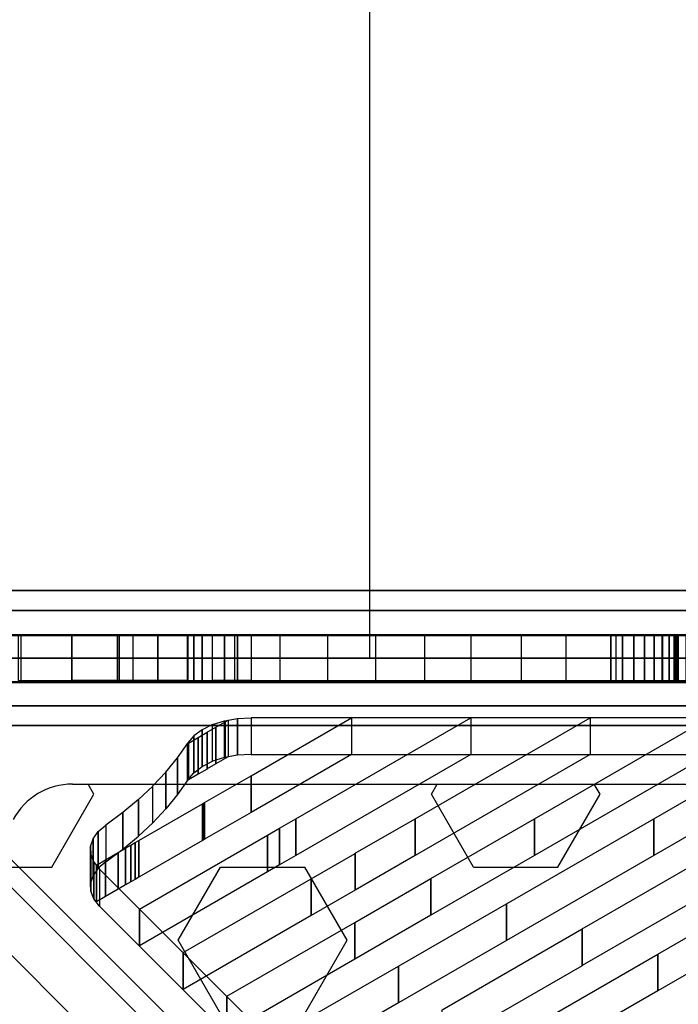
# Model space of a CAD drawing. Extents: x -27916 to -12780, y 7761 to 23526.
# Drawn here: x -18214 to -17922, y 13381 to 13819 of the extents above; entities that cross this region are included whole.
import ezdxf

# ---------------------------------------------------------------- set-up
doc = ezdxf.new("R2010")
doc.units = 0
doc.header["$LTSCALE"] = 350
doc.header["$MEASUREMENT"] = 0
doc.layers.add('COPENHAGEN.01', color=7, linetype='CONTINUOUS')

msp = doc.modelspace()

# ---------------------------------------------------------------- linework, layer by layer
at = {"layer": 'COPENHAGEN.01'}
for p, q in [((-18058.71811, 13535.20651), (-18058.71811, 16449.20651)), ((-18233.11811, 13565.20651), (-17010.11811, 13565.20651)), ((-17010.11811, 13565.20651), (-18233.11811, 13565.20651)), ((-18233.11811, 13565.20651), (-17010.11811, 13565.20651)), ((-17010.11811, 13565.20651), (-18233.11811, 13565.20651)), ((-18233.11811, 13565.20651), (-17010.11811, 13565.20651)), ((-17010.11811, 13565.20651), (-18233.11811, 13565.20651)), ((-17010.11811, 13556.41971), (-18233.11811, 13556.41971)), ((-18233.11811, 13556.41971), (-17010.11811, 13556.41971)), ((-17010.11811, 13556.41971), (-18233.11811, 13556.41971)), ((-18233.11811, 13556.41971), (-17010.11811, 13556.41971)), ((-17010.11811, 13556.41971), (-18233.11811, 13556.41971)), ((-18233.11811, 13556.41971), (-17010.11811, 13556.41971)), ((-17010.11811, 13556.41971), (-18233.11811, 13556.41971)), ((-18233.11811, 13556.41971), (-17010.11811, 13556.41971)), ((-17010.11811, 13556.41971), (-18233.11811, 13556.41971)), ((-18233.11811, 13556.41971), (-17010.11811, 13556.41971)), ((-17010.11811, 13556.41971), (-18233.11811, 13556.41971)), ((-18233.11811, 13556.41971), (-17010.11811, 13556.41971)), ((-18215.01811, 13545.20651), (-18191.01811, 13545.20651)), ((-18215.01811, 13545.20651), (-18191.01811, 13545.20651)), ((-18170.11811, 13545.20651), (-18191.01811, 13545.20651)), ((-18170.11811, 13545.20651), (-18191.01811, 13545.20651)), ((-18152.91811, 13545.20651), (-18170.11811, 13545.20651)), ((-18152.91811, 13545.20651), (-18170.11811, 13545.20651)), ((-18139.61811, 13545.20651), (-18152.91811, 13545.20651)), ((-18139.61811, 13545.20651), (-18152.91811, 13545.20651)), ((-18139.59811, 13545.20651), (-18136.92451, 13545.20651)), ((-18139.59811, 13545.20651), (-18136.92451, 13545.20651)), ((-18136.92451, 13545.20651), (-18133.19811, 13545.20651)), ((-18136.92451, 13545.20651), (-18133.19811, 13545.20651)), ((-18133.19811, 13545.20651), (-18128.61811, 13545.20651)), ((-18133.19811, 13545.20651), (-18128.61811, 13545.20651)), ((-18123.31811, 13545.20651), (-18128.61811, 13545.20651)), ((-18123.31811, 13545.20651), (-18128.61811, 13545.20651)), ((-18117.51811, 13545.20651), (-18123.31811, 13545.20651)), ((-18117.51811, 13545.20651), (-18123.31811, 13545.20651)), ((-18111.51811, 13545.20651), (-18117.51811, 13545.20651)), ((-18111.51811, 13545.20651), (-18117.51811, 13545.20651)), ((-18111.51811, 13545.20651), (-17621.61811, 13545.20651)), ((-16893.11811, 13535.20651), (-18350.11811, 13535.20651)), ((-17010.11811, 13535.20651), (-18233.11811, 13535.20651)), ((-18233.11811, 13535.20651), (-17010.11811, 13535.20651)), ((-17010.11811, 13535.20651), (-18233.11811, 13535.20651)), ((-18233.11811, 13535.20651), (-17010.11811, 13535.20651)), ((-17010.11811, 13535.20651), (-18233.11811, 13535.20651)), ((-18233.11811, 13535.20651), (-17010.11811, 13535.20651)), ((-17010.11811, 13535.20651), (-18233.11811, 13535.20651)), ((-18233.11811, 13535.20651), (-17010.11811, 13535.20651)), ((-17010.11811, 13535.20651), (-18233.11811, 13535.20651)), ((-18233.11811, 13535.20651), (-17010.11811, 13535.20651)), ((-17010.11811, 13535.20651), (-18233.11811, 13535.20651)), ((-18233.11811, 13535.20651), (-17010.11811, 13535.20651)), ((-18215.01811, 13525.20651), (-18191.01811, 13525.20651)), ((-18215.01811, 13525.20651), (-18191.01811, 13525.20651)), ((-18170.11811, 13525.20651), (-18191.01811, 13525.20651)), ((-18170.11811, 13525.20651), (-18191.01811, 13525.20651)), ((-18152.91811, 13525.20651), (-18170.11811, 13525.20651)), ((-18152.91811, 13525.20651), (-18170.11811, 13525.20651)), ((-18139.61811, 13525.20651), (-18152.91811, 13525.20651)), ((-18139.61811, 13525.20651), (-18152.91811, 13525.20651)), ((-18139.59811, 13525.20651), (-18136.92451, 13525.20651)), ((-18139.59811, 13525.20651), (-18136.92451, 13525.20651)), ((-18136.92451, 13525.20651), (-18133.19811, 13525.20651)), ((-18136.92451, 13525.20651), (-18133.19811, 13525.20651)), ((-18133.19811, 13525.20651), (-18128.61811, 13525.20651)), ((-18133.19811, 13525.20651), (-18128.61811, 13525.20651)), ((-18123.31811, 13525.20651), (-18128.61811, 13525.20651)), ((-18123.31811, 13525.20651), (-18128.61811, 13525.20651)), ((-18117.51811, 13525.20651), (-18123.31811, 13525.20651)), ((-18117.51811, 13525.20651), (-18123.31811, 13525.20651)), ((-18111.51811, 13525.20651), (-18117.51811, 13525.20651)), ((-18111.51811, 13525.20651), (-18117.51811, 13525.20651)), ((-18111.51811, 13525.20651), (-17621.61811, 13525.20651)), ((-17010.11811, 13513.99331), (-18233.11811, 13513.99331)), ((-18233.11811, 13513.99331), (-17010.11811, 13513.99331)), ((-17010.11811, 13513.99331), (-18233.11811, 13513.99331)), ((-18233.11811, 13513.99331), (-17010.11811, 13513.99331)), ((-17010.11811, 13513.99331), (-18233.11811, 13513.99331)), ((-18233.11811, 13513.99331), (-17010.11811, 13513.99331)), ((-17010.11811, 13513.99331), (-18233.11811, 13513.99331)), ((-18233.11811, 13513.99331), (-17010.11811, 13513.99331)), ((-17010.11811, 13513.99331), (-18233.11811, 13513.99331)), ((-18233.11811, 13513.99331), (-17010.11811, 13513.99331)), ((-17010.11811, 13513.99331), (-18233.11811, 13513.99331)), ((-18233.11811, 13513.99331), (-17010.11811, 13513.99331)), ((-17010.11811, 13505.20651), (-18233.11811, 13505.20651)), ((-18233.11811, 13505.20651), (-17010.11811, 13505.20651)), ((-17010.11811, 13505.20651), (-18233.11811, 13505.20651)), ((-18233.11811, 13505.20651), (-17010.11811, 13505.20651)), ((-17010.11811, 13505.20651), (-18233.11811, 13505.20651)), ((-18233.11811, 13505.20651), (-17010.11811, 13505.20651)), ((-17675.67199, 12890.76039), (-18287.17199, 13502.26039)), ((-18287.17199, 13502.26039), (-17675.67199, 12890.76039)), ((-18270.35218, 13497.86699), (-17658.85218, 12886.36699)), ((-17658.85218, 12886.36699), (-18270.35218, 13497.86699)), ((-17695.06539, 12880.15378), (-18306.56539, 13491.65378)), ((-18306.56539, 13491.65378), (-17695.06539, 12880.15378)), ((-17654.45878, 12869.54718), (-18265.95878, 13481.04718)), ((-18265.95878, 13481.04718), (-17654.45878, 12869.54718)), ((-18190.85418, 13479.20651), (-17052.38204, 13479.20651)), ((-18190.85418, 13479.20651), (-17052.38204, 13479.20651)), ((-18190.85418, 13479.20651), (-17052.38204, 13479.20651)), ((-18181.36811, 13474.67247), (-18183.98584, 13479.20651)), ((-18031.36811, 13474.67247), (-18028.75038, 13479.20651)), ((-17956.36811, 13474.67247), (-17958.98584, 13479.20651)), ((-18200.11811, 13442.19652), (-18181.36811, 13474.67247)), ((-18012.61811, 13442.19652), (-18031.36811, 13474.67247)), ((-17975.11811, 13442.19652), (-17956.36811, 13474.67247)), ((-17665.06539, 12850.15378), (-18276.56539, 13461.65378)), ((-18276.56539, 13461.65378), (-17665.06539, 12850.15378)), ((-18231.16374, 13442.19652), (-18200.11811, 13442.19652)), ((-18143.86811, 13409.72057), (-18125.11811, 13442.19652)), ((-18125.11811, 13442.19652), (-18087.61811, 13442.19652)), ((-18068.86811, 13409.72057), (-18087.61811, 13442.19652)), ((-18012.61811, 13442.19652), (-17975.11811, 13442.19652)), ((-18125.11811, 13377.24462), (-18143.86811, 13409.72057)), ((-18087.61811, 13377.24462), (-18068.86811, 13409.72057))]:
    msp.add_line(p, q, dxfattribs=at)
for points in [[(-17292.93504, 13524.70651), (-18290.45772, 13524.70651), (-18290.45772, 13545.70651), (-17292.93504, 13545.70651), (-17292.93504, 13524.70651)], [(-17801.72314, 13524.70651), (-18290.37897, 13524.70651), (-18290.37897, 13545.70651), (-17801.72314, 13545.70651), (-17801.72314, 13524.70651)], [(-17907.96019, 13524.70651), (-18290.05715, 13524.70651), (-18290.05715, 13545.70651), (-17907.96019, 13545.70651), (-17907.96019, 13524.70651)], [(-17929.0023, 13524.70651), (-18290.01352, 13524.70651), (-18290.01352, 13545.70651), (-17929.0023, 13545.70651), (-17929.0023, 13524.70651)], [(-17870.03902, 13524.70651), (-18289.9529, 13524.70651), (-18289.9529, 13545.70651), (-17870.03902, 13545.70651), (-17870.03902, 13524.70651)], [(-17971.54794, 13524.70651), (-18289.80547, 13524.70651), (-18289.80547, 13545.70651), (-17971.54794, 13545.70651), (-17971.54794, 13524.70651)], [(-18056.1858, 13524.70651), (-18289.75064, 13524.70651), (-18289.75064, 13545.70651), (-18056.1858, 13545.70651), (-18056.1858, 13524.70651)], [(-17591.58401, 13524.70651), (-18289.60163, 13524.70651), (-18289.60163, 13545.70651), (-17591.58401, 13545.70651), (-17591.58401, 13524.70651)], [(-17918.23007, 13524.70651), (-18289.55232, 13524.70651), (-18289.55232, 13545.70651), (-17918.23007, 13545.70651), (-17918.23007, 13524.70651)], [(-17676.0511, 13524.70651), (-18289.50328, 13524.70651), (-18289.50328, 13545.70651), (-17676.0511, 13545.70651), (-17676.0511, 13524.70651)], [(-18013.76933, 13524.70651), (-18289.49485, 13524.70651), (-18289.49485, 13545.70651), (-18013.76933, 13545.70651), (-18013.76933, 13524.70651)], [(-17634.42873, 13524.70651), (-18289.49205, 13524.70651), (-18289.49205, 13545.70651), (-17634.42873, 13545.70651), (-17634.42873, 13524.70651)], [(-17886.42979, 13524.70651), (-18289.39647, 13524.70651), (-18289.39647, 13545.70651), (-17886.42979, 13545.70651), (-17886.42979, 13524.70651)], [(-17507.03306, 13524.70651), (-18289.28091, 13524.70651), (-18289.28091, 13545.70651), (-17507.03306, 13545.70651), (-17507.03306, 13524.70651)], [(-17760.22255, 13524.70651), (-18289.24997, 13524.70651), (-18289.24997, 13545.70651), (-17760.22255, 13545.70651), (-17760.22255, 13524.70651)], [(-17333.78983, 13524.70651), (-18289.24546, 13524.70651), (-18289.24546, 13545.70651), (-17333.78983, 13545.70651), (-17333.78983, 13524.70651)], [(-17921.64346, 13524.70651), (-18289.0475, 13524.70651), (-18289.0475, 13545.70651), (-17921.64346, 13545.70651), (-17921.64346, 13524.70651)], [(-17844.22135, 13524.70651), (-18289.03809, 13524.70651), (-18289.03809, 13545.70651), (-17844.22135, 13545.70651), (-17844.22135, 13524.70651)], [(-17464.94734, 13524.70651), (-18289.00382, 13524.70651), (-18289.00382, 13545.70651), (-17464.94734, 13545.70651), (-17464.94734, 13524.70651)], [(-17719.73868, 13524.70651), (-18288.90221, 13524.70651), (-18288.90221, 13545.70651), (-17719.73868, 13545.70651), (-17719.73868, 13524.70651)], [(-17378.04706, 13524.20651), (-18288.69052, 13524.20651), (-18288.69052, 13545.20651), (-17378.04706, 13545.20651), (-17378.04706, 13524.20651)], [(-17422.10261, 13524.70651), (-18288.66039, 13524.70651), (-18288.66039, 13545.70651), (-17422.10261, 13545.70651), (-17422.10261, 13524.70651)], [(-17548.73928, 13524.70651), (-18288.59227, 13524.70651), (-18288.59227, 13545.70651), (-17548.73928, 13545.70651), (-17548.73928, 13524.70651)], [(-17922.17916, 13524.70651), (-18267.82099, 13524.70651), (-18267.82099, 13545.70651), (-17922.17916, 13545.70651), (-17922.17916, 13524.70651)], [(-17922.86748, 13524.70651), (-18239.44751, 13524.70651), (-18239.44751, 13545.70651), (-17922.86748, 13545.70651), (-17922.86748, 13524.70651)], [(-18215.01811, 13525.20651), (-18191.01811, 13525.20651), (-18191.01811, 13545.20651), (-18215.01811, 13545.20651), (-18215.01811, 13525.20651)], [(-18215.01811, 13525.20651), (-18191.01811, 13525.20651), (-18191.01811, 13545.20651), (-18215.01811, 13545.20651), (-18215.01811, 13525.20651)], [(-17921.87107, 13524.70651), (-18213.67884, 13524.70651), (-18213.67884, 13545.70651), (-17921.87107, 13545.70651), (-17921.87107, 13524.70651)], [(-17921.71702, 13524.70651), (-18191.23418, 13524.70651), (-18191.23418, 13545.70651), (-17921.71702, 13545.70651), (-17921.71702, 13524.70651)], [(-18170.11811, 13525.20651), (-18191.01811, 13525.20651), (-18191.01811, 13545.20651), (-18170.11811, 13545.20651), (-18170.11811, 13525.20651)], [(-18170.11811, 13525.20651), (-18191.01811, 13525.20651), (-18191.01811, 13545.20651), (-18170.11811, 13545.20651), (-18170.11811, 13525.20651)], [(-17923.26482, 13524.70651), (-18170.89334, 13524.70651), (-18170.89334, 13545.70651), (-17923.26482, 13545.70651), (-17923.26482, 13524.70651)], [(-18152.91811, 13525.20651), (-18170.11811, 13525.20651), (-18170.11811, 13545.20651), (-18152.91811, 13545.20651), (-18152.91811, 13525.20651)], [(-18152.91811, 13525.20651), (-18170.11811, 13525.20651), (-18170.11811, 13545.20651), (-18152.91811, 13545.20651), (-18152.91811, 13525.20651)], [(-18098.74653, 13524.70651), (-18163.9793, 13524.70651), (-18163.9793, 13545.70651), (-18098.74653, 13545.70651), (-18098.74653, 13524.70651)], [(-18139.61811, 13525.20651), (-18152.91811, 13525.20651), (-18152.91811, 13545.20651), (-18139.61811, 13545.20651), (-18139.61811, 13525.20651)], [(-18139.61811, 13525.20651), (-18152.91811, 13525.20651), (-18152.91811, 13545.20651), (-18139.61811, 13545.20651), (-18139.61811, 13525.20651)], [(-17922.48158, 13524.70651), (-18152.91701, 13524.70651), (-18152.91701, 13545.70651), (-17922.48158, 13545.70651), (-17922.48158, 13524.70651)], [(-17922.1739, 13524.70651), (-18139.75068, 13524.70651), (-18139.75068, 13545.70651), (-17922.1739, 13545.70651), (-17922.1739, 13524.70651)], [(-18139.59811, 13525.20651), (-18136.92451, 13525.20651), (-18136.92451, 13545.20651), (-18139.59811, 13545.20651), (-18139.59811, 13525.20651)], [(-18139.59811, 13525.20651), (-18136.92451, 13525.20651), (-18136.92451, 13545.20651), (-18139.59811, 13545.20651), (-18139.59811, 13525.20651)], [(-18136.92451, 13525.20651), (-18133.19811, 13525.20651), (-18133.19811, 13545.20651), (-18136.92451, 13545.20651), (-18136.92451, 13525.20651)], [(-18136.92451, 13525.20651), (-18133.19811, 13525.20651), (-18133.19811, 13545.20651), (-18136.92451, 13545.20651), (-18136.92451, 13525.20651)], [(-18133.19811, 13525.20651), (-18128.61811, 13525.20651), (-18128.61811, 13545.20651), (-18133.19811, 13545.20651), (-18133.19811, 13525.20651)], [(-18133.19811, 13525.20651), (-18128.61811, 13525.20651), (-18128.61811, 13545.20651), (-18133.19811, 13545.20651), (-18133.19811, 13525.20651)], [(-18123.31811, 13525.20651), (-18128.61811, 13525.20651), (-18128.61811, 13545.20651), (-18123.31811, 13545.20651), (-18123.31811, 13525.20651)], [(-18123.31811, 13525.20651), (-18128.61811, 13525.20651), (-18128.61811, 13545.20651), (-18123.31811, 13545.20651), (-18123.31811, 13525.20651)], [(-18117.51811, 13525.20651), (-18123.31811, 13525.20651), (-18123.31811, 13545.20651), (-18117.51811, 13545.20651), (-18117.51811, 13525.20651)], [(-18117.51811, 13525.20651), (-18123.31811, 13525.20651), (-18123.31811, 13545.20651), (-18117.51811, 13545.20651), (-18117.51811, 13525.20651)], [(-17922.9225, 13524.70651), (-18118.71716, 13524.70651), (-18118.71716, 13545.70651), (-17922.9225, 13545.70651), (-17922.9225, 13524.70651)], [(-18111.51811, 13525.20651), (-18117.51811, 13525.20651), (-18117.51811, 13545.20651), (-18111.51811, 13545.20651), (-18111.51811, 13525.20651)], [(-18111.51811, 13525.20651), (-18117.51811, 13525.20651), (-18117.51811, 13545.20651), (-18111.51811, 13545.20651), (-18111.51811, 13525.20651)], [(-18111.51811, 13525.20651), (-17951.61811, 13525.20651), (-17951.61811, 13545.20651), (-18111.51811, 13545.20651), (-18111.51811, 13525.20651)], [(-18111.51811, 13525.20651), (-17131.71811, 13525.20651), (-17131.71811, 13545.20651), (-18111.51811, 13545.20651), (-18111.51811, 13525.20651)], [(-17922.61482, 13524.70651), (-18077.43656, 13524.70651), (-18077.43656, 13545.70651), (-17922.61482, 13545.70651), (-17922.61482, 13524.70651)], [(-17922.88786, 13524.70651), (-18034.32883, 13524.70651), (-18034.32883, 13545.70651), (-17922.88786, 13545.70651), (-17922.88786, 13524.70651)], [(-17922.58018, 13524.70651), (-17991.29542, 13524.70651), (-17991.29542, 13545.70651), (-17922.58018, 13545.70651), (-17922.58018, 13524.70651)], [(-17951.61811, 13525.20651), (-17946.39811, 13525.20651), (-17946.39811, 13545.20651), (-17951.61811, 13545.20651), (-17951.61811, 13525.20651)], [(-17922.85321, 13524.70651), (-17949.2691, 13524.70651), (-17949.2691, 13545.70651), (-17922.85321, 13545.70651), (-17922.85321, 13524.70651)], [(-17946.39811, 13525.20651), (-17941.35811, 13525.20651), (-17941.35811, 13545.20651), (-17946.39811, 13545.20651), (-17946.39811, 13525.20651)], [(-17941.35811, 13525.20651), (-17936.61811, 13525.20651), (-17936.61811, 13545.20651), (-17941.35811, 13545.20651), (-17941.35811, 13525.20651)], [(-17936.61811, 13525.20651), (-17932.32811, 13525.20651), (-17932.32811, 13545.20651), (-17936.61811, 13545.20651), (-17936.61811, 13525.20651)], [(-17932.32811, 13525.20651), (-17928.63811, 13525.20651), (-17928.63811, 13545.20651), (-17932.32811, 13545.20651), (-17932.32811, 13525.20651)], [(-17928.63811, 13525.20651), (-17925.63811, 13525.20651), (-17925.63811, 13545.20651), (-17928.63811, 13545.20651), (-17928.63811, 13525.20651)], [(-17925.63811, 13525.20651), (-17923.41811, 13525.20651), (-17923.41811, 13545.20651), (-17925.63811, 13545.20651), (-17925.63811, 13525.20651)], [(-17923.41811, 13525.20651), (-17922.06811, 13525.20651), (-17922.06811, 13545.20651), (-17923.41811, 13545.20651), (-17923.41811, 13525.20651)], [(-17922.06811, 13525.20651), (-17921.61811, 13525.20651), (-17921.61811, 13545.20651), (-17922.06811, 13545.20651), (-17922.06811, 13525.20651)], [(-18123.31811, 13490.98682), (-18128.61811, 13489.31103), (-18128.61811, 13505.63378), (-18123.31811, 13507.30957), (-18123.31811, 13490.98682)], [(-18117.51811, 13492.02696), (-18123.31811, 13490.98682), (-18123.31811, 13507.30957), (-18117.51811, 13508.34971), (-18117.51811, 13492.02696)], [(-18121.76866, 13491.28511), (-18122.99494, 13490.57702), (-18122.99494, 13506.90582), (-18121.76866, 13507.61391), (-18121.76866, 13491.28511)], [(-18111.51811, 13492.37368), (-18117.51811, 13492.02696), (-18117.51811, 13508.34971), (-18111.51811, 13508.69643), (-18111.51811, 13492.37368)], [(-18066.81652, 13492.39328), (-18111.51811, 13466.58123), (-18111.51811, 13482.91003), (-18066.81652, 13508.72208), (-18066.81652, 13492.39328)], [(-18111.51811, 13492.37368), (-17621.61811, 13492.37368), (-17621.61811, 13508.69643), (-18111.51811, 13508.69643), (-18111.51811, 13492.37368)], [(-18013.78351, 13492.39328), (-18091.57303, 13447.47526), (-18091.57303, 13463.80406), (-18013.78351, 13508.72208), (-18013.78351, 13492.39328)], [(-17960.7505, 13492.39328), (-18038.54002, 13447.47526), (-18038.54002, 13463.80406), (-17960.7505, 13508.72208), (-17960.7505, 13492.39328)], [(-17907.71749, 13492.39328), (-17985.50701, 13447.47526), (-17985.50701, 13463.80406), (-17907.71749, 13508.72208), (-17907.71749, 13492.39328)], [(-17854.68448, 13492.39328), (-17932.474, 13447.47526), (-17932.474, 13463.80406), (-17854.68448, 13508.72208), (-17854.68448, 13492.39328)], [(-18136.92451, 13484.26333), (-18133.19811, 13487.03427), (-18133.19811, 13503.35702), (-18136.92451, 13500.58608), (-18136.92451, 13484.26333)], [(-18133.19811, 13487.03427), (-18128.61811, 13489.31103), (-18128.61811, 13505.63378), (-18133.19811, 13503.35702), (-18133.19811, 13487.03427)], [(-18127.19914, 13488.14939), (-18131.09394, 13485.90042), (-18131.09394, 13502.22922), (-18127.19914, 13504.47819), (-18127.19914, 13488.14939)], [(-18127.19486, 13488.15186), (-18127.19914, 13488.14939), (-18127.19914, 13504.47819), (-18127.19486, 13504.48066), (-18127.19486, 13488.15186)], [(-18122.99808, 13490.57521), (-18127.19486, 13488.15186), (-18127.19486, 13504.48066), (-18122.99808, 13506.90401), (-18122.99808, 13490.57521)], [(-18122.99494, 13490.57702), (-18122.99808, 13490.57521), (-18122.99808, 13506.90401), (-18122.99494, 13506.90582), (-18122.99494, 13490.57702)], [(-18139.59811, 13481.14012), (-18136.92451, 13484.26333), (-18136.92451, 13500.58608), (-18139.59811, 13497.46288), (-18139.59811, 13481.14012)], [(-18135.05775, 13483.61159), (-18139.36625, 13481.12373), (-18139.36625, 13497.45253), (-18135.05775, 13499.94039), (-18135.05775, 13483.61159)], [(-18135.05132, 13483.6153), (-18135.05775, 13483.61159), (-18135.05775, 13499.94039), (-18135.05132, 13499.9441), (-18135.05132, 13483.6153)], [(-18131.09929, 13485.89733), (-18135.05132, 13483.6153), (-18135.05132, 13499.9441), (-18131.09929, 13502.22613), (-18131.09929, 13485.89733)], [(-18131.09394, 13485.90042), (-18131.09929, 13485.89733), (-18131.09929, 13502.22613), (-18131.09394, 13502.22922), (-18131.09394, 13485.90042)], [(-18139.61811, 13481.10545), (-18144.21811, 13474.57566), (-18144.21811, 13490.89841), (-18139.61811, 13497.4282), (-18139.61811, 13481.10545)], [(-18139.58067, 13480.99992), (-18139.80251, 13480.87182), (-18139.80251, 13497.20062), (-18139.58067, 13497.32872), (-18139.58067, 13480.99992)], [(-18139.57921, 13481.00076), (-18139.58067, 13480.99992), (-18139.58067, 13497.32872), (-18139.57921, 13497.32956), (-18139.57921, 13481.00076)], [(-18139.42259, 13481.0912), (-18139.57921, 13481.00076), (-18139.57921, 13497.32956), (-18139.42259, 13497.42), (-18139.42259, 13481.0912)], [(-18139.37386, 13481.11934), (-18139.41496, 13481.0956), (-18139.41496, 13497.4244), (-18139.37386, 13497.44814), (-18139.37386, 13481.11934)], [(-18144.21811, 13474.57566), (-18149.41811, 13468.21923), (-18149.41811, 13484.54198), (-18144.21811, 13490.89841), (-18144.21811, 13474.57566)], [(-18149.41811, 13468.21923), (-18155.21811, 13462.03615), (-18155.21811, 13478.3589), (-18149.41811, 13484.54198), (-18149.41811, 13468.21923)], [(-18111.51811, 13466.58123), (-18132.18613, 13454.64689), (-18132.18613, 13470.97569), (-18111.51811, 13482.91003), (-18111.51811, 13466.58123)], [(-18161.60681, 13456.01983), (-18155.24033, 13462.01391), (-18155.24033, 13478.33666), (-18161.60681, 13472.34258), (-18161.60681, 13456.01983)], [(-18168.53309, 13450.23933), (-18161.60681, 13456.01983), (-18161.60681, 13472.34258), (-18168.53309, 13466.56208), (-18168.53309, 13450.23933)], [(-18133.03971, 13454.15401), (-18161.40568, 13437.77464), (-18161.40568, 13454.10344), (-18133.03971, 13470.48281), (-18133.03971, 13454.15401)], [(-18133.02282, 13454.16376), (-18133.03971, 13454.15401), (-18133.03971, 13470.48281), (-18133.02282, 13470.49256), (-18133.02282, 13454.16376)], [(-18132.83894, 13454.26994), (-18133.02282, 13454.16376), (-18133.02282, 13470.49256), (-18132.83894, 13470.59874), (-18132.83894, 13454.26994)], [(-18132.82596, 13454.27743), (-18132.83894, 13454.26994), (-18132.83894, 13470.59874), (-18132.82596, 13470.60623), (-18132.82596, 13454.27743)], [(-18132.6607, 13454.37286), (-18132.82596, 13454.27743), (-18132.82596, 13470.60623), (-18132.6607, 13470.70166), (-18132.6607, 13454.37286)], [(-18132.65119, 13454.37835), (-18132.6607, 13454.37286), (-18132.6607, 13470.70166), (-18132.65119, 13470.70715), (-18132.65119, 13454.37835)], [(-18132.51293, 13454.45818), (-18132.65119, 13454.37835), (-18132.65119, 13470.70715), (-18132.51293, 13470.78698), (-18132.51293, 13454.45818)], [(-18132.5063, 13454.46201), (-18132.51293, 13454.45818), (-18132.51293, 13470.78698), (-18132.5063, 13470.79081), (-18132.5063, 13454.46201)], [(-18132.48043, 13454.47695), (-18132.5063, 13454.46201), (-18132.5063, 13470.79081), (-18132.48043, 13470.80575), (-18132.48043, 13454.47695)], [(-18132.46692, 13454.48475), (-18132.4738, 13454.48078), (-18132.4738, 13470.80958), (-18132.46692, 13470.81355), (-18132.46692, 13454.48475)], [(-18132.4344, 13454.50353), (-18132.46028, 13454.48859), (-18132.46028, 13470.81739), (-18132.4344, 13470.83233), (-18132.4344, 13454.50353)], [(-18132.42776, 13454.50737), (-18132.4344, 13454.50353), (-18132.4344, 13470.83233), (-18132.42776, 13470.83617), (-18132.42776, 13454.50737)], [(-18132.32688, 13454.56561), (-18132.42776, 13454.50737), (-18132.42776, 13470.83617), (-18132.32688, 13470.89441), (-18132.32688, 13454.56561)], [(-18132.3225, 13454.56815), (-18132.32688, 13454.56561), (-18132.32688, 13470.89441), (-18132.3225, 13470.89695), (-18132.3225, 13454.56815)], [(-18132.24615, 13454.61223), (-18132.3225, 13454.56815), (-18132.3225, 13470.89695), (-18132.24615, 13470.94103), (-18132.24615, 13454.61223)], [(-18132.24346, 13454.61378), (-18132.24615, 13454.61223), (-18132.24615, 13470.94103), (-18132.24346, 13470.94259), (-18132.24346, 13454.61378)], [(-18132.18759, 13454.64605), (-18132.24346, 13454.61378), (-18132.24346, 13470.94259), (-18132.18759, 13470.97485), (-18132.18759, 13454.64605)], [(-18132.18613, 13454.64689), (-18132.18759, 13454.64605), (-18132.18759, 13470.97485), (-18132.18613, 13470.97569), (-18132.18613, 13454.64689)], [(-18176.01919, 13444.67242), (-18168.53309, 13450.23933), (-18168.53309, 13466.56208), (-18176.01919, 13460.99517), (-18176.01919, 13444.67242)], [(-18091.5835, 13447.46921), (-18098.81822, 13443.29167), (-18098.81822, 13459.62047), (-18091.5835, 13463.79801), (-18091.5835, 13447.46921)], [(-18091.57303, 13447.47526), (-18091.5835, 13447.46921), (-18091.5835, 13463.79801), (-18091.57303, 13463.80406), (-18091.57303, 13447.47526)], [(-18038.55049, 13447.46921), (-18065.19857, 13432.08181), (-18065.19857, 13448.41061), (-18038.55049, 13463.79801), (-18038.55049, 13447.46921)], [(-18038.54002, 13447.47526), (-18038.55049, 13447.46921), (-18038.55049, 13463.79801), (-18038.54002, 13463.80406), (-18038.54002, 13447.47526)], [(-17985.51748, 13447.46921), (-18031.57892, 13420.87195), (-18031.57892, 13437.20075), (-17985.51748, 13463.79801), (-17985.51748, 13447.46921)], [(-17932.48447, 13447.46921), (-17997.95926, 13409.66209), (-17997.95926, 13425.99089), (-17932.48447, 13463.79801), (-17932.48447, 13447.46921)], [(-17985.50701, 13447.47526), (-17985.51748, 13447.46921), (-17985.51748, 13463.79801), (-17985.50701, 13463.80406), (-17985.50701, 13447.47526)], [(-17879.45147, 13447.46921), (-17964.33961, 13398.45223), (-17964.33961, 13414.78103), (-17879.45147, 13463.79801), (-17879.45147, 13447.46921)], [(-17932.474, 13447.47526), (-17932.48447, 13447.46921), (-17932.48447, 13463.79801), (-17932.474, 13463.80406), (-17932.474, 13447.47526)], [(-17826.41846, 13447.46921), (-17930.71996, 13387.24237), (-17930.71996, 13403.57118), (-17826.41846, 13463.79801), (-17826.41846, 13447.46921)], [(-18176.06115, 13444.64507), (-18179.40505, 13441.7455), (-18179.40505, 13458.06825), (-18176.06115, 13460.96782), (-18176.06115, 13444.64507)], [(-18098.87935, 13443.25637), (-18104.16927, 13440.20181), (-18104.16927, 13456.53061), (-18098.87935, 13459.58517), (-18098.87935, 13443.25637)], [(-18098.82486, 13443.28783), (-18098.87272, 13443.2602), (-18098.87272, 13459.589), (-18098.82486, 13459.61663), (-18098.82486, 13443.28783)], [(-18181.69462, 13438.49519), (-18182.81676, 13435.0648), (-18182.81676, 13451.38755), (-18181.69462, 13454.81794), (-18181.69462, 13438.49519)], [(-18179.40505, 13441.7455), (-18181.69462, 13438.49519), (-18181.69462, 13454.81794), (-18179.40505, 13458.06825), (-18179.40505, 13441.7455)], [(-18104.1731, 13440.1996), (-18161.12283, 13407.3151), (-18161.12283, 13423.64391), (-18104.1731, 13456.5284), (-18104.1731, 13440.1996)], [(-18104.16927, 13440.20181), (-18104.1731, 13440.1996), (-18104.1731, 13456.5284), (-18104.16927, 13456.53061), (-18104.16927, 13440.20181)], [(-18182.67824, 13431.57457), (-18182.81676, 13435.0648), (-18182.81676, 13451.38755), (-18182.67824, 13447.89733), (-18182.67824, 13431.57457)], [(-18167.26825, 13434.38941), (-18170.56528, 13432.48561), (-18170.56528, 13448.81441), (-18167.26825, 13450.71821), (-18167.26825, 13434.38941)], [(-18167.25857, 13434.395), (-18167.26825, 13434.38941), (-18167.26825, 13450.71821), (-18167.25857, 13450.7238), (-18167.25857, 13434.395)], [(-18164.93675, 13435.73569), (-18167.25857, 13434.395), (-18167.25857, 13450.7238), (-18164.93675, 13452.06449), (-18164.93675, 13435.73569)], [(-18164.92864, 13435.74038), (-18164.93675, 13435.73569), (-18164.93675, 13452.06449), (-18164.92864, 13452.06918), (-18164.92864, 13435.74038)], [(-18163.06536, 13436.81629), (-18164.92864, 13435.74038), (-18164.92864, 13452.06918), (-18163.06536, 13453.14509), (-18163.06536, 13436.81629)], [(-18163.0585, 13436.82025), (-18163.06536, 13436.81629), (-18163.06536, 13453.14509), (-18163.0585, 13453.14905), (-18163.0585, 13436.82025)], [(-18161.42798, 13437.76176), (-18163.0585, 13436.82025), (-18163.0585, 13453.14905), (-18161.42798, 13454.09056), (-18161.42798, 13437.76176)], [(-18161.41142, 13437.77132), (-18161.42223, 13437.76508), (-18161.42223, 13454.09388), (-18161.41142, 13454.10012), (-18161.41142, 13437.77132)], [(-18181.33709, 13428.15195), (-18182.67824, 13431.57457), (-18182.67824, 13447.89733), (-18181.33709, 13444.4747), (-18181.33709, 13428.15195)], [(-18170.57718, 13432.47873), (-18176.24243, 13429.20745), (-18176.24243, 13445.53625), (-18170.57718, 13448.80753), (-18170.57718, 13432.47873)], [(-18170.56528, 13432.48561), (-18170.57718, 13432.47873), (-18170.57718, 13448.80753), (-18170.56528, 13448.81441), (-18170.56528, 13432.48561)], [(-18065.25586, 13432.04872), (-18084.75785, 13420.78768), (-18084.75785, 13437.11649), (-18065.25586, 13448.37752), (-18065.25586, 13432.04872)], [(-18065.20521, 13432.07797), (-18065.24922, 13432.05256), (-18065.24922, 13448.38136), (-18065.20521, 13448.40678), (-18065.20521, 13432.07797)], [(-18178.85671, 13424.97596), (-18181.33709, 13428.15195), (-18181.33709, 13444.4747), (-18178.85671, 13441.29871), (-18178.85671, 13424.97596)], [(-18180.28187, 13426.87496), (-18180.28512, 13426.87308), (-18180.28512, 13443.20188), (-18180.28187, 13443.20376), (-18180.28187, 13426.87496)], [(-18176.25816, 13429.19837), (-18180.28187, 13426.87496), (-18180.28187, 13443.20376), (-18176.25816, 13445.52717), (-18176.25816, 13429.19837)], [(-18176.24243, 13429.20745), (-18176.25816, 13429.19837), (-18176.25816, 13445.52717), (-18176.24243, 13445.53625), (-18176.24243, 13429.20745)], [(-18178.85671, 13424.97596), (-17933.90699, 13179.81061), (-17933.90699, 13196.13336), (-18178.85671, 13441.29871), (-18178.85671, 13424.97596)], [(-18084.76169, 13420.78547), (-18141.71141, 13387.90098), (-18141.71141, 13404.22978), (-18084.76169, 13437.11427), (-18084.76169, 13420.78547)], [(-18084.75785, 13420.78768), (-18084.76169, 13420.78547), (-18084.76169, 13437.11427), (-18084.75785, 13437.11649), (-18084.75785, 13420.78768)], [(-18031.63237, 13420.84108), (-18065.34644, 13401.37356), (-18065.34644, 13417.70236), (-18031.63237, 13437.16988), (-18031.63237, 13420.84108)], [(-18031.58555, 13420.86812), (-18031.62573, 13420.84492), (-18031.62573, 13437.17372), (-18031.58555, 13437.19692), (-18031.58555, 13420.86812)], [(-17998.00888, 13409.63344), (-18045.93503, 13381.95943), (-18045.93503, 13398.28823), (-17998.00888, 13425.96224), (-17998.00888, 13409.63344)], [(-17997.9659, 13409.65826), (-17998.00224, 13409.63727), (-17998.00224, 13425.96608), (-17997.9659, 13425.98706), (-17997.9659, 13409.65826)], [(-18161.12283, 13407.3151), (-18161.12666, 13407.31289), (-18161.12666, 13423.64169), (-18161.12283, 13423.64391), (-18161.12283, 13407.3151)], [(-18065.35028, 13401.37135), (-18122.3, 13368.48685), (-18122.3, 13384.81565), (-18065.35028, 13417.70015), (-18065.35028, 13401.37135)], [(-18065.34644, 13401.37356), (-18065.35028, 13401.37135), (-18065.35028, 13417.70015), (-18065.34644, 13417.70236), (-18065.34644, 13401.37356)], [(-17964.38539, 13398.4258), (-18026.52362, 13362.54531), (-18026.52362, 13378.87411), (-17964.38539, 13414.7546), (-17964.38539, 13398.4258)], [(-17964.34625, 13398.4484), (-17964.37875, 13398.42963), (-17964.37875, 13414.75843), (-17964.34625, 13414.7772), (-17964.34625, 13398.4484)], [(-18141.71141, 13387.90098), (-18141.71525, 13387.89876), (-18141.71525, 13404.22757), (-18141.71141, 13404.22978), (-18141.71141, 13387.90098)], [(-17930.7619, 13387.21816), (-18007.11221, 13343.13118), (-18007.11221, 13359.45998), (-17930.7619, 13403.54696), (-17930.7619, 13387.21816)], [(-17930.7266, 13387.23854), (-17930.75526, 13387.22199), (-17930.75526, 13403.55079), (-17930.7266, 13403.56734), (-17930.7266, 13387.23854)], [(-18045.93887, 13381.95722), (-18102.88859, 13349.07273), (-18102.88859, 13365.40153), (-18045.93887, 13398.28602), (-18045.93887, 13381.95722)], [(-18045.93503, 13381.95943), (-18045.93887, 13381.95722), (-18045.93887, 13398.28602), (-18045.93503, 13398.28823), (-18045.93503, 13381.95943)], [(-18122.3, 13368.48685), (-18122.30384, 13368.48464), (-18122.30384, 13384.81344), (-18122.3, 13384.81565), (-18122.3, 13368.48685)]]:
    msp.add_lwpolyline(points, dxfattribs=at)
msp.add_arc((-18190.85418, 13449.20651), 30, 90, 151.6316565, dxfattribs=at)
msp.add_arc((-18190.85418, 13449.20651), 30, 90, 151.6316565, dxfattribs=at)
msp.add_arc((-18190.85418, 13449.20651), 30, 90, 151.6316565, dxfattribs=at)

doc.saveas('drawing.dxf')
